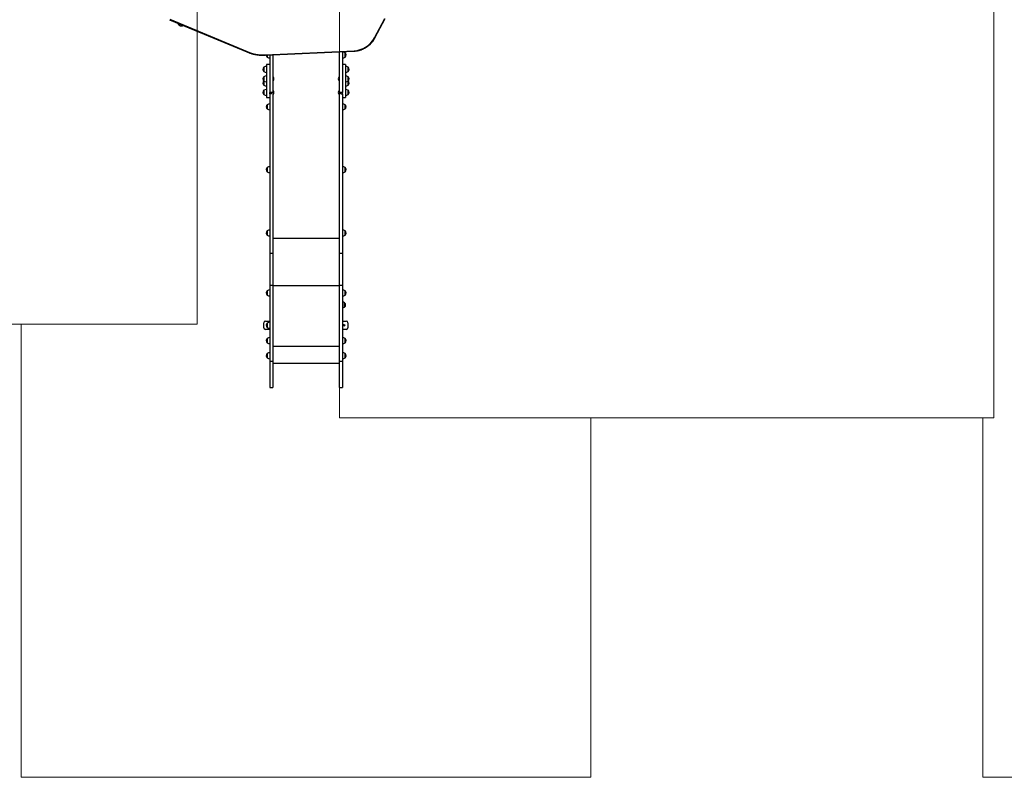
# Model space of a CAD drawing. Units: millimetres. Extents: x 37 to 56.9, y 35.8 to 60.5.
# Drawn here: x 40.9 to 46.8, y 38 to 42.6 of the extents above; entities that cross this region are included whole.
import ezdxf

# ---------------------------------------------------------------- set-up
doc = ezdxf.new("R2010")
doc.units = ezdxf.units.MM
doc.linetypes.add('CENTERX2', pattern=[20.32, 12.7, -2.54, 2.54, -2.54])

# ---------------------------------------------------------------- blocks, each defined once
blk = doc.blocks.new('aa')
at = {"color": 7, "linetype": 'CENTERX2', "lineweight": 18}
for p, q in [((41.9434, 45.8737), (41.9434, 40.7741)), ((42.8037, 45.8737), (42.8037, 40.2084)), ((46.7523, 45.8737), (46.7523, 40.2084)), ((41.9434, 40.7741), (40.8821, 40.7741)), ((42.8037, 40.2084), (44.32, 40.2084)), ((46.7523, 40.2084), (46.6851, 40.2084))]:
    blk.add_line(p, q, dxfattribs=at)
at = {"color": 7, "linetype": 'Continuous', "lineweight": 25}
for p, q in [((41.7775, 42.6119), (42.2444, 42.4169)), ((41.7787, 42.6141), (42.2456, 42.419)), ((43.0142, 42.5025), (43.076, 42.6198)), ((43.0169, 42.5017), (43.0786, 42.619)), ((42.354, 42.3999), (42.8904, 42.4246)), ((42.3541, 42.3975), (42.8905, 42.4222)), ((42.366, 42.3981), (42.366, 42.3862)), ((42.382, 42.3988), (42.382, 42.172)), ((42.401, 42.3997), (42.401, 42.172)), ((42.801, 42.4181), (42.801, 42.172)), ((42.82, 42.4189), (42.82, 42.172)), ((42.836, 42.4122), (42.836, 42.4122)), ((42.836, 42.3862), (42.836, 42.4122)), ((42.836, 42.3862), (42.836, 42.4122)), ((42.347, 42.3249), (42.347, 42.2989)), ((42.347, 42.3249), (42.347, 42.3069)), ((42.382, 42.3422), (42.363, 42.3422)), ((42.363, 42.3422), (42.363, 42.3241)), ((42.363, 42.3241), (42.363, 42.1422)), ((42.839, 42.3422), (42.82, 42.3422)), ((42.839, 42.3422), (42.839, 42.3241)), ((42.839, 42.3241), (42.839, 42.1422)), ((42.855, 42.3249), (42.855, 42.3249)), ((42.855, 42.2989), (42.855, 42.3249)), ((42.855, 42.3116), (42.855, 42.3249)), ((42.855, 42.2989), (42.855, 42.3116)), ((42.347, 42.3069), (42.347, 42.2989)), ((42.347, 42.2675), (42.347, 42.2415)), ((42.4014, 42.2665), (42.401, 42.2661)), ((42.402, 42.2665), (42.4014, 42.2665)), ((42.4014, 42.2665), (42.4014, 42.2425)), ((42.402, 42.2665), (42.402, 42.2425)), ((42.8006, 42.2665), (42.8001, 42.2665)), ((42.8001, 42.2425), (42.8001, 42.2665)), ((42.801, 42.2661), (42.8006, 42.2665)), ((42.8006, 42.2425), (42.8006, 42.2665)), ((42.855, 42.2675), (42.855, 42.2675)), ((42.855, 42.2415), (42.855, 42.2675)), ((42.855, 42.2542), (42.855, 42.2675)), ((42.855, 42.2415), (42.855, 42.2542)), ((42.347, 42.2415), (42.347, 42.2169)), ((42.401, 42.2429), (42.4014, 42.2425)), ((42.4014, 42.2425), (42.402, 42.2425)), ((42.8001, 42.2425), (42.8006, 42.2425)), ((42.8006, 42.2425), (42.801, 42.2429)), ((42.855, 42.2169), (42.855, 42.2415)), ((42.855, 42.2297), (42.855, 42.2415)), ((42.855, 42.2169), (42.855, 42.2297)), ((42.347, 42.1856), (42.347, 42.1596)), ((42.363, 42.1422), (42.382, 42.1422)), ((42.3915, 42.172), (42.382, 42.172)), ((42.382, 42.1638), (42.382, 42.172)), ((42.3915, 42.1638), (42.382, 42.1638)), ((42.382, 42.1638), (42.382, 41.2005)), ((42.401, 42.172), (42.3915, 42.172)), ((42.3915, 42.1638), (42.3915, 42.172)), ((42.4014, 42.1846), (42.401, 42.1842)), ((42.401, 42.172), (42.401, 41.2005)), ((42.401, 42.161), (42.4014, 42.1606)), ((42.402, 42.1846), (42.4014, 42.1846)), ((42.4014, 42.1846), (42.4014, 42.1606)), ((42.4014, 42.1606), (42.402, 42.1606)), ((42.402, 42.1846), (42.402, 42.1606)), ((42.8006, 42.1846), (42.8001, 42.1846)), ((42.8001, 42.1606), (42.8001, 42.1846)), ((42.8001, 42.1606), (42.8006, 42.1606)), ((42.801, 42.1842), (42.8006, 42.1846)), ((42.8006, 42.1606), (42.8006, 42.1846)), ((42.8006, 42.1606), (42.801, 42.161)), ((42.8105, 42.172), (42.801, 42.172)), ((42.801, 42.172), (42.801, 41.2005)), ((42.82, 42.172), (42.8105, 42.172)), ((42.8105, 42.1638), (42.8105, 42.172)), ((42.8105, 42.1638), (42.82, 42.1638)), ((42.82, 42.1638), (42.82, 42.172)), ((42.82, 42.1638), (42.82, 41.2005)), ((42.82, 42.1422), (42.839, 42.1422)), ((42.855, 42.1856), (42.855, 42.1856)), ((42.855, 42.1596), (42.855, 42.1856)), ((42.855, 42.1723), (42.855, 42.1856)), ((42.855, 42.1596), (42.855, 42.1723)), ((42.366, 42.0988), (42.366, 42.0728)), ((42.836, 42.0728), (42.836, 42.0988)), ((42.836, 42.0988), (42.836, 42.0988)), ((42.836, 42.0728), (42.836, 42.0988)), ((42.836, 42.0855), (42.836, 42.0988)), ((42.836, 42.0728), (42.836, 42.0855)), ((42.366, 41.7195), (42.366, 41.6935)), ((42.836, 41.7195), (42.836, 41.7195)), ((42.836, 41.6935), (42.836, 41.7195)), ((42.836, 41.7063), (42.836, 41.7195)), ((42.836, 41.6935), (42.836, 41.7063)), ((42.366, 41.337), (42.366, 41.311)), ((42.836, 41.337), (42.836, 41.337)), ((42.836, 41.311), (42.836, 41.337)), ((42.836, 41.3237), (42.836, 41.337)), ((42.836, 41.311), (42.836, 41.3237)), ((42.401, 41.2005), (42.382, 41.2005)), ((42.382, 41.2005), (42.382, 41.0064)), ((42.401, 41.2005), (42.401, 41.0064)), ((42.82, 41.2005), (42.801, 41.2005)), ((42.801, 41.2005), (42.801, 41.0064)), ((42.82, 41.2005), (42.82, 41.0064)), ((42.401, 41.0064), (42.382, 41.0064)), ((42.382, 41.0064), (42.382, 40.5479)), ((42.401, 41.0064), (42.401, 40.5479)), ((42.82, 41.0064), (42.801, 41.0064)), ((42.801, 41.0064), (42.801, 40.5479)), ((42.82, 41.0064), (42.82, 40.5479)), ((42.366, 40.9752), (42.366, 40.9492)), ((42.836, 40.9752), (42.836, 40.9752)), ((42.836, 40.9492), (42.836, 40.9752)), ((42.836, 40.9619), (42.836, 40.9752)), ((42.836, 40.9492), (42.836, 40.9619)), ((42.8337, 40.8766), (42.8337, 40.9026)), ((42.346, 40.7518), (42.346, 40.7818)), ((42.356, 40.7918), (42.382, 40.7918)), ((42.366, 40.7798), (42.366, 40.7668)), ((42.366, 40.7798), (42.366, 40.7538)), ((42.366, 40.7668), (42.366, 40.7538)), ((42.82, 40.7918), (42.8437, 40.7918)), ((42.8537, 40.7818), (42.8537, 40.7518)), ((42.382, 40.7418), (42.356, 40.7418)), ((42.8437, 40.7418), (42.82, 40.7418)), ((42.366, 40.6872), (42.366, 40.6612)), ((42.836, 40.6872), (42.836, 40.6872)), ((42.836, 40.6612), (42.836, 40.6872)), ((42.836, 40.6721), (42.836, 40.6872)), ((42.836, 40.6612), (42.836, 40.6721)), ((42.366, 40.5963), (42.366, 40.5703)), ((42.836, 40.5703), (42.836, 40.5963)), ((42.836, 40.583), (42.836, 40.5963)), ((42.401, 40.5479), (42.382, 40.5479)), ((42.382, 40.5479), (42.382, 40.3909)), ((42.401, 40.5479), (42.401, 40.3909)), ((42.401, 40.5379), (42.801, 40.5379)), ((42.82, 40.5479), (42.801, 40.5479)), ((42.801, 40.5479), (42.801, 40.3909)), ((42.82, 40.5479), (42.82, 40.3909)), ((42.836, 40.5703), (42.836, 40.583)), ((42.382, 40.3909), (42.401, 40.3909)), ((42.801, 40.3909), (42.82, 40.3909))]:
    blk.add_line(p, q, dxfattribs=at)
at = {"color": 8, "linetype": 'Continuous', "lineweight": 25}
for p, q in [((42.801, 41.2918), (42.401, 41.2918)), ((42.801, 41.0057), (42.401, 41.0057)), ((42.801, 40.6391), (42.401, 40.6391))]:
    blk.add_line(p, q, dxfattribs=at)
at = {"color": 7, "linetype": 'Continuous', "lineweight": 18}
for p, q in [((36.9675, 40.7741), (40.8821, 40.7741)), ((40.8821, 40.7741), (40.8821, 38.038)), ((44.32, 40.2084), (46.6851, 40.2084)), ((44.32, 38.038), (44.32, 40.2084)), ((46.6851, 40.2084), (46.6851, 38.038)), ((40.8821, 38.038), (44.32, 38.038)), ((46.6851, 38.038), (50.3002, 38.038))]:
    blk.add_line(p, q, dxfattribs=at)
at = {"color": 7, "linetype": 'Continuous', "lineweight": 25}
blk.add_circle((42.8287, 40.7668), 0.0055, dxfattribs=at)
for centre, radius, start, end in [((42.8842, 42.5717), 0.1473, 272.40659, 331.96559), ((42.3424, 42.6509), 0.2513, 247.35505, 272.64688), ((42.3771, 42.3992), 0.0171, 184.88549, 229.55028), ((42.3826, 42.4112), 0.03, 236.42252, 268.86943), ((42.8194, 42.3873), 0.03, 56.42252, 88.86943), ((42.8194, 42.4112), 0.03, 271.13057, 303.57748), ((42.8249, 42.3992), 0.0171, 310.44972, 49.55028), ((42.3581, 42.3119), 0.0171, 130.44972, 229.55028), ((42.3636, 42.2999), 0.03, 91.13057, 123.57748), ((42.8384, 42.2999), 0.03, 56.42252, 88.86943), ((42.8439, 42.3119), 0.0171, 310.44972, 49.55028), ((42.3581, 42.2545), 0.0171, 130.44972, 229.55028), ((42.3636, 42.3239), 0.03, 236.42252, 268.86943), ((42.3636, 42.2425), 0.03, 91.13057, 123.57748), ((42.3895, 42.2545), 0.0173, 316.09127, 43.90873), ((42.8125, 42.2545), 0.0173, 136.09127, 223.90873), ((42.8384, 42.3239), 0.03, 271.13057, 303.57748), ((42.8384, 42.2425), 0.03, 56.42252, 88.86943), ((42.8439, 42.2545), 0.0171, 310.44972, 49.55028), ((42.3581, 42.2299), 0.0171, 134.04798, 229.55028), ((42.3636, 42.2665), 0.03, 236.42252, 268.86943), ((42.3636, 42.2419), 0.03, 236.42252, 268.86943), ((42.3636, 42.1606), 0.03, 91.13057, 123.57748), ((42.8384, 42.2665), 0.03, 271.13057, 303.57748), ((42.8384, 42.2419), 0.03, 271.13057, 303.57748), ((42.8384, 42.1606), 0.03, 56.42252, 88.86943), ((42.8439, 42.2299), 0.0171, 310.44972, 45.95202), ((42.3581, 42.1726), 0.0171, 130.44972, 229.55028), ((42.3636, 42.1846), 0.03, 236.42252, 268.86943), ((42.3895, 42.1726), 0.0173, 316.09127, 43.90873), ((42.8125, 42.1726), 0.0173, 136.09127, 223.90873), ((42.8384, 42.1846), 0.03, 271.13057, 303.57748), ((42.8439, 42.1726), 0.0171, 310.44972, 49.55028), ((42.3771, 42.0858), 0.0171, 130.44972, 229.55028), ((42.3826, 42.0738), 0.03, 91.13057, 123.57748), ((42.3826, 42.0978), 0.03, 236.42252, 268.86943), ((42.8194, 42.0738), 0.03, 56.42252, 88.86943), ((42.8194, 42.0978), 0.03, 271.13057, 303.57748), ((42.8249, 42.0858), 0.0171, 310.44972, 49.55028), ((42.3771, 41.7065), 0.0171, 130.44972, 229.55028), ((42.3826, 41.6945), 0.03, 91.13057, 123.57748), ((42.8194, 41.6945), 0.03, 56.42252, 88.86943), ((42.8249, 41.7065), 0.0171, 310.44972, 49.55028), ((42.3826, 41.7185), 0.03, 236.42252, 268.86943), ((42.8194, 41.7185), 0.03, 271.13057, 303.57748), ((42.3771, 41.324), 0.0171, 130.44972, 229.55028), ((42.3826, 41.312), 0.03, 91.13057, 123.57748), ((42.3826, 41.336), 0.03, 236.42252, 268.86943), ((42.8194, 41.312), 0.03, 56.42252, 88.86943), ((42.8194, 41.336), 0.03, 271.13057, 303.57748), ((42.8249, 41.324), 0.0171, 310.44972, 49.55028), ((42.3771, 40.9622), 0.0171, 130.44972, 229.55028), ((42.3826, 40.9502), 0.03, 91.13057, 123.57748), ((42.3826, 40.9742), 0.03, 236.42252, 268.86943), ((42.8194, 40.9502), 0.03, 56.42252, 88.86943), ((42.8194, 40.9742), 0.03, 271.13057, 303.57748), ((42.8249, 40.9622), 0.0171, 310.44972, 49.55028), ((42.8171, 40.8776), 0.03, 56.42252, 84.37056), ((42.8226, 40.8896), 0.0171, 310.44972, 49.55028), ((42.8171, 40.9016), 0.03, 275.62944, 303.57748), ((42.356, 40.7818), 0.01, 90, 180), ((42.3771, 40.7668), 0.0171, 130.44972, 229.55028), ((42.3826, 40.7548), 0.03, 91.13057, 123.57748), ((42.8437, 40.7818), 0.01, 0, 90), ((42.356, 40.7518), 0.01, 180, 270), ((42.3826, 40.7788), 0.03, 236.42252, 268.86943), ((42.8437, 40.7518), 0.01, 270, 0), ((42.3771, 40.6742), 0.0171, 130.44972, 229.55028), ((42.3826, 40.6622), 0.03, 91.13057, 123.57748), ((42.3826, 40.6862), 0.03, 236.42252, 268.86943), ((42.8194, 40.6622), 0.03, 56.42252, 88.86943), ((42.8194, 40.6862), 0.03, 271.13057, 303.57748), ((42.8249, 40.6742), 0.0171, 310.44972, 49.55028), ((42.3771, 40.5833), 0.0171, 130.44972, 229.55028), ((42.3826, 40.5713), 0.03, 91.13057, 123.57748), ((42.8194, 40.5713), 0.03, 56.42252, 88.86943), ((42.8249, 40.5833), 0.0171, 0, 49.55028), ((42.3826, 40.5953), 0.03, 236.42252, 268.86943), ((42.8194, 40.5953), 0.03, 271.13057, 303.57748), ((42.8249, 40.5833), 0.0171, 310.44972, 0)]:
    blk.add_arc(centre, radius, start, end, dxfattribs=at)
at = {"color": 8, "linetype": 'Continuous', "lineweight": 25}
for centre, radius, start, end in [((43.0166, 42.5057), 0.00399, 232.75258, 273.34797), ((42.2395, 42.4209), 0.00639, 320.71289, 342.98847), ((42.4565, 42.4042), 0.1026, 182.39944, 183.74488), ((42.9929, 42.4289), 0.1026, 182.39944, 183.74488)]:
    blk.add_arc(centre, radius, start, end, dxfattribs=at)
at = {"color": 7, "linetype": 'Continuous', "lineweight": 25}
for points, knots in [([(41.8276, 42.591), (41.8277, 42.5906), (41.8278, 42.5899), (41.8282, 42.5885), (41.8288, 42.5869), (41.8296, 42.5852), (41.8306, 42.5834), (41.8319, 42.5816), (41.8335, 42.5799), (41.8352, 42.5784), (41.8372, 42.5771), (41.8393, 42.576), (41.8416, 42.5752), (41.844, 42.5746), (41.8465, 42.5743), (41.849, 42.5743), (41.8514, 42.5746), (41.8536, 42.5752), (41.8557, 42.576), (41.8575, 42.5769), (41.8585, 42.5776), (41.8589, 42.5779)], [0, 0, 0, 0, 0.036467, 0.081215, 0.127249, 0.176087, 0.22782, 0.281666, 0.336821, 0.392763, 0.449182, 0.505891, 0.562774, 0.62504, 0.685455, 0.744045, 0.800991, 0.856405, 0.910337, 0.962775, 1, 1, 1, 1]), ([(42.8905, 42.4222), (42.8917, 42.4223), (42.8953, 42.4224), (42.901, 42.423), (42.9079, 42.4239), (42.9146, 42.4252), (42.9213, 42.4267), (42.928, 42.4286), (42.9345, 42.4307), (42.9409, 42.4332), (42.9472, 42.4359), (42.9534, 42.4389), (42.9594, 42.4422), (42.9653, 42.4457), (42.971, 42.4495), (42.9765, 42.4536), (42.9818, 42.4579), (42.9869, 42.4624), (42.9918, 42.4672), (42.9964, 42.4722), (43.0008, 42.4774), (43.005, 42.4827), (43.0089, 42.4883), (43.0126, 42.494), (43.0152, 42.4985), (43.0166, 42.5011), (43.0169, 42.5017)], [0, 0, 0, 0, 0.023271, 0.067079, 0.11089, 0.1547, 0.19851, 0.24232, 0.286129, 0.329938, 0.373746, 0.417554, 0.461361, 0.505167, 0.548972, 0.592776, 0.636579, 0.680381, 0.724182, 0.767982, 0.81178, 0.855578, 0.899374, 0.943169, 0.986963, 1, 1, 1, 1]), ([(42.2444, 42.4169), (42.2459, 42.4163), (42.2501, 42.4145), (42.2571, 42.4119), (42.2655, 42.4091), (42.274, 42.4066), (42.2826, 42.4043), (42.2912, 42.4024), (42.3, 42.4008), (42.3087, 42.3994), (42.3176, 42.3984), (42.3264, 42.3977), (42.3353, 42.3973), (42.344, 42.3972), (42.3503, 42.3974), (42.3536, 42.3975), (42.3541, 42.3975)], [0, 0, 0, 0, 0.041862, 0.120953, 0.200047, 0.279142, 0.358238, 0.437334, 0.516431, 0.595528, 0.674625, 0.753723, 0.832821, 0.911919, 0.986856, 1, 1, 1, 1])]:
    blk.add_open_spline(points, degree=3, knots=knots, dxfattribs=at)

msp = doc.modelspace()

# ---------------------------------------------------------------- block references
msp.add_blockref('aa', (0, 0))

doc.saveas('drawing.dxf')
